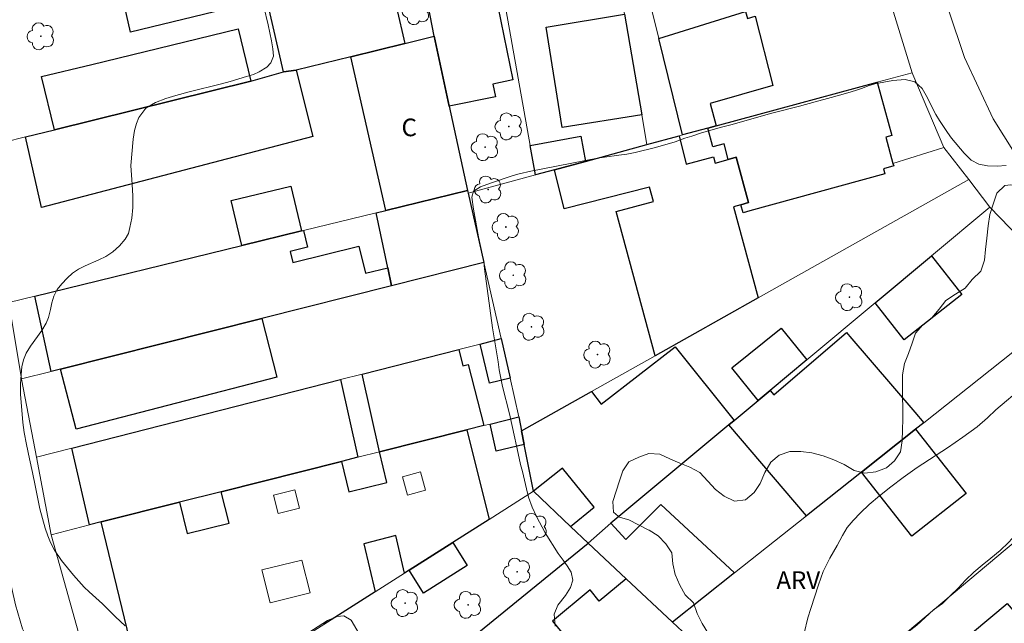
# Model space of a CAD drawing. Units: metres. Extents: x 283109 to 283625, y 1672680 to 1673245.
# Drawn here: x 283195 to 283279, y 1672829 to 1672880 of the extents above; entities that cross this region are included whole.
import ezdxf

# ---------------------------------------------------------------- set-up
doc = ezdxf.new("R2010")
doc.units = ezdxf.units.M
doc.header["$MEASUREMENT"] = 0
for name, color, linetype, lineweight, true_color in [('Arvores_Isoladas', 7, 'Continuous', 18, 0x00ff33), ('Curvas_Intermediarias', 7, 'Continuous', 9, 0x783c14), ('Curvas_Mestras', 7, 'Continuous', 20, 0x783c14), ('Topon_Vegetacao', 7, 'Continuous', 9, 0x00ff33), ('Vegetacao', 7, 'Orla8', 9, 0x00ff33)]:
    doc.layers.add(name, color=color, linetype=linetype, lineweight=lineweight, true_color=true_color)
for name, color, linetype, lineweight in [('Edificacoes', 7, 'Continuous', 30), ('Edificacoes_Vazios', 7, 'Continuous', 15), ('Muro_Grade', 8, 'Continuous', 20), ('Pavimentacao_Nao_Asfaltica_S_Mfio', 10, 'Continuous', 15), ('Topon_Fundacao_Const_Ruinas', 7, 'Continuous', 9)]:
    doc.layers.add(name, color=color, linetype=linetype, lineweight=lineweight)
doc.styles.add('Arial', font='arial.ttf', dxfattribs={"height": 1.5})
doc.styles.get("Standard").update_dxf_attribs({"font": 'arial.ttf'})
doc.linetypes.add('Orla8', pattern='A,6,-0.5,["V",Standard,S=1,R=0,X=-0.5,Y=-1],-0.5,6,-0.5,["V",Standard,S=1,R=0,X=-0.5,Y=-1],-0.5', length=14)

# ---------------------------------------------------------------- blocks, each defined once
blk = doc.blocks.new('Arvore')
at = {"layer": 'Arvores_Isoladas'}
blk.add_lwpolyline([(-0.718, 0.493, 0.872324), (-0.722, -0.551, 0.862983), (0.284, -0.827, 0.900105), (0.89, 0.029, 0.863155), (0.262, 0.861, 0.882486)], format="xyb", close=True, dxfattribs=at)
blk.add_circle((0, 0), 0.0286, dxfattribs=at)

msp = doc.modelspace()

# ---------------------------------------------------------------- linework, layer by layer
at = {"layer": 'Curvas_Intermediarias', "flags": 128}
for points, elevation in [([(283215.798, 1672880.996), (283216.154, 1672879.485), (283216.441, 1672878.135), (283216.554, 1672877.44), (283216.604, 1672876.835), (283216.394, 1672876.256), (283216.034, 1672875.883), (283215.401, 1672875.483), (283214.917, 1672875.276), (283214.321, 1672875.083), (283212.93, 1672874.669), (283212.21, 1672874.475), (283209.46, 1672873.796), (283208.33, 1672873.486), (283207.473, 1672873.227), (283206.592, 1672872.879), (283205.773, 1672872.415), (283205.19, 1672871.629), (283204.985, 1672871.121), (283204.806, 1672870.509), (283204.689, 1672869.769), (283204.505, 1672867.543), (283204.619, 1672865.935), (283204.664, 1672864.964), (283204.665, 1672863.986), (283204.585, 1672863.079), (283204.419, 1672862.288), (283204.295, 1672861.786), (283204.016, 1672861.303), (283203.538, 1672860.73), (283202.986, 1672860.234), (283202.378, 1672859.834), (283201.795, 1672859.538), (283200.615, 1672859.034), (283200.069, 1672858.738), (283199.56, 1672858.402), (283199.083, 1672857.997), (283198.636, 1672857.52), (283198.252, 1672857.018), (283197.973, 1672856.47), (283197.793, 1672855.898), (283197.689, 1672855.325), (283197.509, 1672854.649), (283197.324, 1672854.173), (283196.939, 1672853.555), (283195.991, 1672852.222), (283195.613, 1672851.624), (283195.377, 1672851.07), (283195.241, 1672850.478), (283195.18, 1672849.809), (283195.144, 1672849.024), (283195.132, 1672848.162), (283195.322, 1672845.731), (283195.441, 1672844.901), (283195.634, 1672843.866), (283195.884, 1672842.657), (283196.159, 1672841.499), (283196.39, 1672840.412), (283196.784, 1672838.412), (283197.22, 1672836.779), (283197.445, 1672836.123), (283197.688, 1672835.551), (283198.017, 1672834.914), (283198.627, 1672834.027), (283199.622, 1672832.806), (283200.549, 1672831.785), (283200.953, 1672831.393), (283202.109, 1672830.365), (283203.21, 1672829.267), (283204.031, 1672828.483)], 29), ([(283261.662, 1672827.883), (283261.982, 1672829.17), (283262.223, 1672829.974), (283262.882, 1672831.963), (283263.296, 1672833.103), (283263.858, 1672834.229), (283264.476, 1672835.298), (283264.915, 1672836.167), (283265.316, 1672836.843), (283265.83, 1672837.417), (283266.455, 1672838.08), (283267.197, 1672838.776), (283268.057, 1672839.517), (283269.017, 1672840.284), (283270.088, 1672841.09), (283271.27, 1672841.921), (283273.852, 1672843.604), (283275.145, 1672844.487), (283276.346, 1672845.377), (283277.225, 1672846.137), (283277.931, 1672846.82), (283280.301, 1672848.811)], 31), ([(283219.607, 1672827.937), (283221.189, 1672828.937), (283222.009, 1672829.285), (283222.592, 1672829.35), (283223.195, 1672828.984), (283224.477, 1672826.786)], 29)]:
    msp.add_lwpolyline(points, dxfattribs=dict(at, elevation=elevation))
at = {"layer": 'Curvas_Mestras', "elevation": 30, "flags": 128}
msp.add_lwpolyline([(283240.536, 1672828.456), (283240.441, 1672829.478), (283240.751, 1672830.238), (283241.408, 1672831.062), (283241.817, 1672831.744), (283242.034, 1672832.369), (283241.878, 1672833.057), (283241.554, 1672833.571), (283241.212, 1672834.066), (283240.783, 1672834.638), (283239.675, 1672836.386), (283238.941, 1672837.762), (283238.567, 1672838.572), (283238.274, 1672839.401), (283238.081, 1672840.128), (283237.75, 1672841.6), (283237.588, 1672842.179), (283237.376, 1672843.118), (283236.913, 1672845.33), (283236.651, 1672846.475), (283236.052, 1672848.803), (283235.777, 1672850.218), (283235.689, 1672850.887), (283235.208, 1672853.774), (283234.525, 1672858.785), (283234.468, 1672859.421), (283234.368, 1672859.936), (283234.012, 1672861.486), (283233.6, 1672863.852), (283233.455, 1672864.862), (283233.592, 1672865.364), (283234.2, 1672865.725), (283235.032, 1672866.061), (283236.956, 1672866.694), (283237.477, 1672866.849), (283238.471, 1672867.056), (283244.127, 1672868.163), (283244.723, 1672868.267), (283245.934, 1672868.417), (283246.605, 1672868.52), (283247.331, 1672868.656), (283249.051, 1672869.077), (283250.715, 1672869.542), (283251.54, 1672869.871), (283252.13, 1672870.046), (283252.863, 1672870.291), (283254.539, 1672870.769), (283255.439, 1672871.009), (283258.916, 1672871.991), (283261.275, 1672872.586), (283262.603, 1672872.961), (283263.963, 1672873.303), (283265.372, 1672873.698), (283266.024, 1672873.898), (283266.614, 1672874.098), (283267.111, 1672874.292), (283267.676, 1672874.479), (283269.184, 1672874.771), (283270.253, 1672874.836), (283271.054, 1672874.638), (283271.676, 1672874.085), (283272.149, 1672873.276), (283272.584, 1672872.35), (283272.84, 1672871.868), (283273.151, 1672871.354), (283273.841, 1672870.332), (283274.177, 1672869.869), (283275.253, 1672868.603), (283275.85, 1672867.986), (283276.49, 1672867.646), (283277.223, 1672867.518), (283278.043, 1672867.494), (283278.832, 1672867.553)], dxfattribs=at)
at = {"layer": 'Edificacoes', "flags": 128}
for points in [[(283230.256, 1672878.52), (283226.514, 1672897.848), (283233.087, 1672899.199), (283234.338, 1672892.116), (283232.459, 1672891.73), (283234.175, 1672883.353), (283235.145, 1672883.552), (283236.938, 1672874.8), (283235.243, 1672874.453), (283235.464, 1672873.375), (283231.536, 1672872.568)], [(283202.995, 1672885.363), (283214.49, 1672888.464), (283215.28, 1672885.003), (283216.05, 1672881.682), (283204.48, 1672878.86)], [(283227.775, 1672877.91), (283223.173, 1672876.77), (283218.551, 1672875.639), (283217.477, 1672875.484), (283216.11, 1672881.402), (283226.339, 1672884.044)], [(283246.412, 1672880.371), (283247.883, 1672871.848), (283241.131, 1672870.756), (283239.755, 1672879.292)], [(283253.485, 1672870.717), (283251.344, 1672870.137), (283249.333, 1672878.33), (283256.676, 1672880.621), (283256.865, 1672880.02), (283257.517, 1672880.221), (283259.013, 1672874.345), (283253.699, 1672872.813), (283254.195, 1672870.907)], [(283214.7, 1672874.689), (283198.023, 1672870.577), (283196.927, 1672875.093), (283201.185, 1672876.127), (283213.618, 1672879.145)], [(283233.087, 1672865.426), (283226.154, 1672863.735), (283223.173, 1672876.77), (283227.775, 1672877.91), (283230.256, 1672878.52), (283231.536, 1672872.568)], [(283217.477, 1672875.484), (283218.551, 1672875.639), (283219.946, 1672870.01), (283196.924, 1672863.973), (283195.562, 1672869.967), (283198.023, 1672870.577), (283214.7, 1672874.689)], [(283253.485, 1672870.717), (283254.195, 1672870.907), (283259.521, 1672872.349), (283267.871, 1672874.609), (283269.116, 1672870.08), (283268.602, 1672869.939), (283269.211, 1672867.726), (283269.269, 1672867.514), (283268.405, 1672867.276), (283268.523, 1672866.847), (283257.059, 1672863.691), (283256.479, 1672863.53), (283256.286, 1672864.215), (283256.936, 1672864.396), (283255.888, 1672868.241), (283255.226, 1672868.066), (283254.865, 1672869.391), (283253.926, 1672869.133)], [(283238.849, 1672866.746), (283238.399, 1672869.247), (283242.715, 1672870.026), (283243.101, 1672867.896), (283240.48, 1672867.186)], [(283240.48, 1672867.186), (283243.101, 1672867.896), (283248.323, 1672869.317), (283251.044, 1672870.057), (283251.654, 1672867.656), (283253.972, 1672868.293), (283254.118, 1672867.758), (283255.226, 1672868.066), (283255.888, 1672868.241), (283256.936, 1672864.396), (283256.286, 1672864.215), (283255.664, 1672864.049), (283257.777, 1672856.322), (283249.033, 1672851.41), (283245.703, 1672863.63), (283248.866, 1672864.493), (283248.533, 1672865.715), (283241.3, 1672863.874)], [(283218.991, 1672861.994), (283213.939, 1672860.753), (283213.03, 1672864.579), (283218.097, 1672865.781)], [(283234.468, 1672859.323), (283226.635, 1672857.352), (283226.314, 1672858.863), (283225.324, 1672863.534), (283226.154, 1672863.735), (283233.087, 1672865.426), (283233.137, 1672865.195)], [(283226.635, 1672857.352), (283215.61, 1672854.581), (283198.543, 1672850.28), (283197.743, 1672850.079), (283196.352, 1672856.472), (283213.939, 1672860.753), (283218.991, 1672861.994), (283219.152, 1672862.034), (283219.5, 1672860.605), (283218.04, 1672860.246), (283218.266, 1672859.325), (283223.867, 1672860.701), (283224.431, 1672858.404), (283226.314, 1672858.863)], [(283267.701, 1672855.892), (283272.483, 1672859.873), (283275.055, 1672856.606), (283270.169, 1672852.759)], [(283198.543, 1672850.28), (283215.61, 1672854.581), (283216.903, 1672849.58), (283199.859, 1672845.172)], [(283261.888, 1672851.05), (283258.777, 1672848.459), (283257.766, 1672847.619), (283255.539, 1672850.39), (283259.723, 1672853.745)], [(283234.147, 1672852.4), (283235.938, 1672852.86), (283236.698, 1672849.519), (283234.954, 1672849.095)], [(283257.766, 1672847.619), (283258.777, 1672848.459), (283259.088, 1672848.096), (283265.251, 1672853.385), (283265.535, 1672853.054), (283271.068, 1672846.607), (283271.832, 1672845.717), (283271.122, 1672845.167), (283266.54, 1672841.526), (283261.878, 1672837.834), (283255.266, 1672845.537), (283255.736, 1672845.927)], [(283234.478, 1672845.477), (283233.017, 1672845.117), (283225.614, 1672843.257), (283224.133, 1672849.849), (283232.337, 1672851.94), (283232.677, 1672850.539), (283233.153, 1672850.663)], [(283238.699, 1672839.915), (283237.909, 1672843.877), (283237.679, 1672845.047), (283243.621, 1672848.379), (283244.442, 1672847.298), (283250.716, 1672852.152), (283255.736, 1672845.927), (283255.266, 1672845.537), (283245.242, 1672837.194), (283243.321, 1672835.513), (283241.82, 1672836.914), (283243.847, 1672838.559), (283241.142, 1672841.862)], [(283223.783, 1672842.796), (283222.383, 1672842.446), (283212.169, 1672839.875), (283208.627, 1672838.985), (283201.975, 1672837.324), (283200.984, 1672837.064), (283199.484, 1672843.577), (283222.303, 1672849.389)], [(283235.018, 1672845.617), (283237.449, 1672846.228), (283237.679, 1672845.047), (283237.909, 1672843.877), (283235.527, 1672843.312)], [(283266.54, 1672841.526), (283271.122, 1672845.167), (283275.413, 1672839.719), (283270.81, 1672836.096)], [(283243.321, 1672835.513), (283245.242, 1672837.194), (283246.522, 1672835.813), (283249.514, 1672838.785), (283255.766, 1672832.982), (283250.484, 1672828.801), (283246.562, 1672832.482)], [(283228.135, 1672833.223), (283231.827, 1672835.563), (283233.065, 1672833.603), (283229.357, 1672831.274)], [(283230.086, 1672824.729), (283243.321, 1672835.513), (283246.562, 1672832.482), (283244.27, 1672830.593), (283243.492, 1672831.539), (283240.288, 1672828.904), (283244.541, 1672823.732), (283238.333, 1672818.627), (283236.104, 1672821.337), (283234.157, 1672819.737)], [(283283.467, 1672825.79), (283278.205, 1672821.518), (283275.629, 1672824.59), (283277.461, 1672826.131), (283275.954, 1672827.922), (283278.902, 1672830.403), (283280.542, 1672828.454), (283280.944, 1672828.792)]]:
    msp.add_lwpolyline(points, close=True, dxfattribs=at)
msp.add_lwpolyline([(283204.426, 1672827.275), (283201.975, 1672837.324), (283208.627, 1672838.985), (283209.288, 1672836.32), (283212.837, 1672837.203), (283212.169, 1672839.875), (283222.383, 1672842.446), (283223.007, 1672839.874), (283226.246, 1672840.656), (283225.614, 1672843.257), (283233.017, 1672845.117), (283234.918, 1672837.524), (283231.827, 1672835.563), (283228.135, 1672833.223), (283227.725, 1672832.962), (283226.999, 1672836.153), (283224.281, 1672835.465), (283225.244, 1672831.382), (283220.892, 1672828.621)], dxfattribs=at)
at = {"layer": 'Edificacoes_Vazios', "flags": 128}
for points in [[(283227.985, 1672839.575), (283227.553, 1672841.135), (283229.085, 1672841.555), (283229.513, 1672839.992)], [(283217.011, 1672838.024), (283216.623, 1672839.579), (283218.43, 1672840.028), (283218.815, 1672838.477)], [(283215.63, 1672833.233), (283219.026, 1672834.075), (283219.72, 1672831.292), (283216.323, 1672830.445)]]:
    msp.add_lwpolyline(points, close=True, dxfattribs=at)
at = {"layer": 'Muro_Grade', "flags": 128}
for points in [[(283231.639, 1672907.345), (283241.246, 1672910.189), (283247.307, 1672912.232), (283256.644, 1672915.378), (283258.99, 1672913.949), (283270.847, 1672875.42)], [(283248.323, 1672869.317), (283247.883, 1672871.848), (283246.412, 1672880.371), (283245.682, 1672884.543), (283242.191, 1672904.761), (283241.246, 1672910.189)], [(283231.639, 1672907.345), (283233.087, 1672899.199), (283234.338, 1672892.116), (283238.399, 1672869.247), (283238.849, 1672866.746)], [(283230.256, 1672878.52), (283226.514, 1672897.848), (283225.048, 1672905.437)], [(283245.446, 1672894.122), (283246.963, 1672887.934), (283248.313, 1672882.442), (283249.333, 1672878.33), (283251.344, 1672870.137)], [(283214.49, 1672888.464), (283215.28, 1672885.003), (283216.05, 1672881.682), (283216.11, 1672881.402), (283217.477, 1672875.484)], [(283194.147, 1672855.934), (283196.352, 1672856.472), (283213.939, 1672860.753), (283218.991, 1672861.994), (283219.152, 1672862.034), (283225.324, 1672863.534), (283226.154, 1672863.735), (283233.087, 1672865.426), (283231.536, 1672872.568), (283230.256, 1672878.52)], [(283230.256, 1672878.52), (283227.775, 1672877.91), (283223.173, 1672876.77), (283218.551, 1672875.639), (283217.477, 1672875.484)], [(283217.477, 1672875.484), (283214.7, 1672874.689), (283198.023, 1672870.577), (283195.562, 1672869.967), (283191.96, 1672869.08)], [(283251.344, 1672870.137), (283253.485, 1672870.717), (283254.195, 1672870.907), (283259.521, 1672872.349), (283267.871, 1672874.609), (283270.847, 1672875.42)], [(283270.847, 1672875.42), (283270.893, 1672875.271), (283273.535, 1672869.074)], [(283248.323, 1672869.317), (283251.044, 1672870.057), (283251.344, 1672870.137)], [(283248.323, 1672869.317), (283243.101, 1672867.896), (283240.48, 1672867.186), (283238.849, 1672866.746)], [(283269.211, 1672867.726), (283273.535, 1672869.074)], [(283273.535, 1672869.074), (283275.65, 1672866.348)], [(283238.849, 1672866.746), (283233.137, 1672865.195), (283234.468, 1672859.323)], [(283275.65, 1672866.348), (283257.777, 1672856.322), (283249.033, 1672851.41), (283243.621, 1672848.379), (283237.679, 1672845.047)], [(283275.65, 1672866.348), (283277.443, 1672864)], [(283233.087, 1672865.426), (283233.137, 1672865.195)], [(283277.443, 1672864), (283272.483, 1672859.873), (283267.701, 1672855.892), (283261.888, 1672851.05), (283258.777, 1672848.459), (283257.766, 1672847.619), (283255.736, 1672845.927), (283255.266, 1672845.537), (283245.242, 1672837.194), (283243.321, 1672835.513)], [(283277.443, 1672864), (283285.03, 1672856.185)], [(283234.468, 1672859.323), (283226.635, 1672857.352), (283215.61, 1672854.581), (283198.543, 1672850.28), (283197.743, 1672850.079), (283195.226, 1672849.446)], [(283234.468, 1672859.323), (283235.938, 1672852.86)], [(283195.226, 1672849.446), (283194.147, 1672855.934)], [(283250.484, 1672828.801), (283255.766, 1672832.982), (283261.878, 1672837.834), (283266.54, 1672841.526), (283271.122, 1672845.167), (283271.832, 1672845.717), (283285.03, 1672856.185)], [(283235.938, 1672852.86), (283234.147, 1672852.4), (283232.337, 1672851.94), (283224.133, 1672849.849), (283222.303, 1672849.389), (283199.484, 1672843.577), (283196.484, 1672842.809)], [(283235.938, 1672852.86), (283236.698, 1672849.519), (283237.449, 1672846.228)], [(283196.484, 1672842.809), (283195.254, 1672849.283), (283195.226, 1672849.446)], [(283293.611, 1672847.348), (283290.59, 1672844.827), (283278.745, 1672834.933), (283269.722, 1672827.39), (283260.338, 1672819.557)], [(283237.449, 1672846.228), (283235.018, 1672845.617), (283234.478, 1672845.477), (283233.017, 1672845.117), (283225.614, 1672843.257), (283223.783, 1672842.796), (283222.383, 1672842.446), (283212.169, 1672839.875), (283208.627, 1672838.985), (283201.975, 1672837.324), (283200.984, 1672837.064), (283197.734, 1672836.225)], [(283237.449, 1672846.228), (283237.679, 1672845.047)], [(283238.699, 1672839.915), (283237.909, 1672843.877), (283237.679, 1672845.047)], [(283197.734, 1672836.225), (283196.484, 1672842.809)], [(283206.654, 1672819.51), (283210.128, 1672821.798), (283211.489, 1672822.658), (283214.08, 1672824.299), (283220.892, 1672828.621), (283225.244, 1672831.382), (283227.725, 1672832.962), (283228.135, 1672833.223), (283231.827, 1672835.563), (283234.918, 1672837.524), (283238.699, 1672839.915)], [(283238.699, 1672839.915), (283241.82, 1672836.914), (283243.321, 1672835.513)], [(283206.654, 1672819.51), (283200.091, 1672827.828), (283197.734, 1672836.225)], [(283243.321, 1672835.513), (283230.086, 1672824.729), (283226.835, 1672822.088), (283224.864, 1672820.478), (283223.253, 1672819.177), (283219.772, 1672816.336), (283219.031, 1672815.736), (283217.921, 1672814.835), (283216.12, 1672813.365), (283213.196, 1672810.985)], [(283250.484, 1672828.801), (283246.562, 1672832.482), (283243.321, 1672835.513)], [(283250.484, 1672828.801), (283253.024, 1672826.432)]]:
    msp.add_lwpolyline(points, dxfattribs=at)
at = {"layer": 'Pavimentacao_Nao_Asfaltica_S_Mfio', "flags": 128}
for points in [[(283260.778, 1672921.156), (283261.365, 1672920.88), (283261.949, 1672920.311), (283262.411, 1672919.527), (283270.45, 1672891.545), (283273.93, 1672880.764), (283275.285, 1672876.712), (283277.724, 1672871.514), (283280.579, 1672866.939), (283302.651, 1672844.322), (283309.243, 1672838.703), (283319.22, 1672831.708), (283329.443, 1672825.506), (283335.112, 1672822.617), (283339.911, 1672820.542), (283348.087, 1672817.592), (283361.285, 1672813.213), (283365.185, 1672811.845), (283366.277, 1672811.323), (283367.161, 1672810.646)], [(283239.007, 1672776.496), (283237.822, 1672777.763), (283231.821, 1672784.266), (283223.643, 1672793.415), (283211.949, 1672806.823), (283203.494, 1672816.694), (283197.731, 1672824.236), (283196.254, 1672826.312), (283195.292, 1672828.227), (283194.699, 1672830.287), (283192.226, 1672841.261), (283189.599, 1672855.087), (283187.611, 1672865.73), (283184.66, 1672880.579), (283181.918, 1672894.612), (283182.24, 1672896.504), (283183.016, 1672897.704)]]:
    msp.add_lwpolyline(points, dxfattribs=at)
at = {"layer": 'Vegetacao', "flags": 128}
msp.add_lwpolyline([(283245.871, 1672837.786), (283245.488, 1672838.14), (283245.437, 1672839.044), (283245.718, 1672839.919), (283245.978, 1672840.801), (283246.274, 1672841.654), (283246.794, 1672842.399), (283247.618, 1672842.797), (283248.493, 1672843.115), (283249.411, 1672843.05), (283250.257, 1672842.667), (283251.11, 1672842.292), (283251.956, 1672841.952), (283252.816, 1672841.49), (283253.503, 1672840.767), (283254.14, 1672840.074), (283254.877, 1672839.488), (283255.767, 1672839.062), (283256.678, 1672839.193), (283257.415, 1672839.815), (283257.935, 1672840.559), (283258.332, 1672841.492), (283258.845, 1672842.367), (283259.561, 1672842.974), (283260.457, 1672843.278), (283261.382, 1672843.279), (283262.329, 1672843.178), (283263.283, 1672842.903), (283264.187, 1672842.578), (283265.055, 1672842.174), (283265.901, 1672841.675), (283266.833, 1672841.437), (283267.751, 1672841.56), (283268.648, 1672841.886), (283269.327, 1672842.493), (283269.847, 1672843.253), (283269.991, 1672844.178), (283270.027, 1672845.132), (283270.041, 1672846.036), (283270.041, 1672846.983), (283270.012, 1672847.93), (283270.011, 1672848.87), (283270.011, 1672849.795), (283270.199, 1672850.742), (283270.524, 1672851.588), (283270.834, 1672852.463), (283271.13, 1672853.316), (283271.752, 1672854.024), (283272.518, 1672854.617), (283273.125, 1672855.348), (283273.688, 1672856.1), (283274.505, 1672856.621), (283275.343, 1672857.149), (283275.943, 1672857.864), (283276.673, 1672858.58), (283276.983, 1672859.506), (283277.077, 1672860.417), (283277.171, 1672861.378), (283277.301, 1672862.419), (283277.445, 1672863.381), (283277.712, 1672864.255), (283278.03, 1672865.203), (283278.716, 1672865.853), (283279.222, 1672865.904), (283280.205, 1672865.774), (283281.167, 1672865.464), (283282.078, 1672865.031), (283282.938, 1672864.648), (283283.892, 1672864.691), (283284.673, 1672865.234), (283285.446, 1672865.812), (283286.292, 1672866.203), (283287.232, 1672866.341), (283288.186, 1672866.139), (283289.025, 1672865.691), (283289.899, 1672865.228), (283290.753, 1672864.817), (283291.562, 1672864.275), (283292.358, 1672863.639), (283293.124, 1672863.104), (283293.847, 1672862.562), (283294.614, 1672862.035), (283295.366, 1672861.536), (283296.226, 1672861.06), (283297.058, 1672860.597), (283297.86, 1672860.063), (283298.598, 1672859.47), (283299.357, 1672858.964), (283300.138, 1672858.365), (283300.702, 1672857.562), (283301.129, 1672856.688), (283301.549, 1672855.777), (283302.055, 1672855.004), (283302.605, 1672854.202), (283302.815, 1672853.277), (283303.061, 1672852.409), (283303.227, 1672851.441), (283303.416, 1672850.494), (283303.618, 1672849.511), (283303.85, 1672848.629), (283304.205, 1672847.704), (283304.371, 1672846.749), (283304.371, 1672845.788), (283304.314, 1672844.826), (283304.083, 1672843.901), (283303.772, 1672842.99), (283303.354, 1672842.108), (283302.913, 1672841.277), (283302.313, 1672840.568), (283301.533, 1672840.018), (283300.73, 1672839.476), (283299.877, 1672839.143), (283298.988, 1672838.919), (283298.005, 1672838.911), (283297.102, 1672839.2), (283296.14, 1672839.387), (283295.229, 1672839.64), (283294.325, 1672839.77), (283293.422, 1672839.943), (283292.504, 1672840.051), (283291.542, 1672840.051), (283290.617, 1672840.05), (283289.67, 1672840.043), (283288.672, 1672839.978), (283287.762, 1672839.898), (283286.872, 1672839.702), (283285.976, 1672839.536), (283285.051, 1672839.362), (283284.191, 1672839.166), (283283.367, 1672838.891), (283282.536, 1672838.551), (283281.683, 1672838.175), (283280.924, 1672837.654), (283280.259, 1672837.025), (283279.638, 1672836.251), (283279.031, 1672835.564), (283278.301, 1672834.892), (283277.52, 1672834.248), (283276.776, 1672833.641), (283276.089, 1672833.04), (283275.381, 1672832.375), (283274.738, 1672831.703), (283274.066, 1672831.037), (283273.401, 1672830.394), (283272.65, 1672829.851), (283271.941, 1672829.215), (283271.248, 1672828.557), (283270.482, 1672827.971), (283269.679, 1672827.443), (283268.877, 1672827.002), (283268.017, 1672826.662), (283267.128, 1672826.351), (283266.239, 1672825.945), (283265.487, 1672825.374), (283264.786, 1672824.752), (283263.999, 1672824.116), (283263.218, 1672823.566), (283262.474, 1672823.002), (283261.664, 1672822.517), (283260.746, 1672822.156), (283259.778, 1672822.003), (283258.86, 1672822.003), (283257.862, 1672822.068), (283257.023, 1672822.407), (283256.286, 1672822.978), (283255.649, 1672823.628), (283255.1, 1672824.409), (283254.593, 1672825.197), (283254.217, 1672826.071), (283253.935, 1672826.996), (283253.544, 1672827.813), (283253.009, 1672828.688), (283252.582, 1672829.533), (283252.278, 1672830.458), (283251.57, 1672831.116), (283251.121, 1672831.954), (283250.716, 1672832.851), (283250.52, 1672833.754), (283250.433, 1672834.68), (283249.927, 1672835.453), (283249.276, 1672836.139), (283248.503, 1672836.616), (283248.43, 1672836.652), (283247.606, 1672837.05), (283246.775, 1672837.49), (283245.889, 1672837.742)], close=True, dxfattribs=at)

# ---------------------------------------------------------------- block references
at = {"layer": 'Arvores_Isoladas'}
for p in [(283228.715, 1672880.637), (283196.864, 1672878.51), (283236.594, 1672870.861), (283234.575, 1672869.101), (283234.84, 1672865.51), (283236.341, 1672862.329), (283236.969, 1672858.236), (283265.509, 1672856.372), (283238.51, 1672853.863), (283244.128, 1672851.506), (283238.707, 1672836.889), (283237.299, 1672833.086), (283227.784, 1672830.422), (283233.133, 1672830.272)]:
    msp.add_blockref('Arvore', p, dxfattribs=at)

# ---------------------------------------------------------------- texts
at = {"layer": 'Topon_Fundacao_Const_Ruinas', "style": 'Arial'}
msp.add_text('C', height=1.5, dxfattribs=at).set_placement((283227.482, 1672870.029))
at = {"layer": 'Topon_Vegetacao', "style": 'Arial'}
msp.add_text('ARV', height=1.5, dxfattribs=at).set_placement((283259.308, 1672831.62))

doc.saveas('drawing.dxf')
